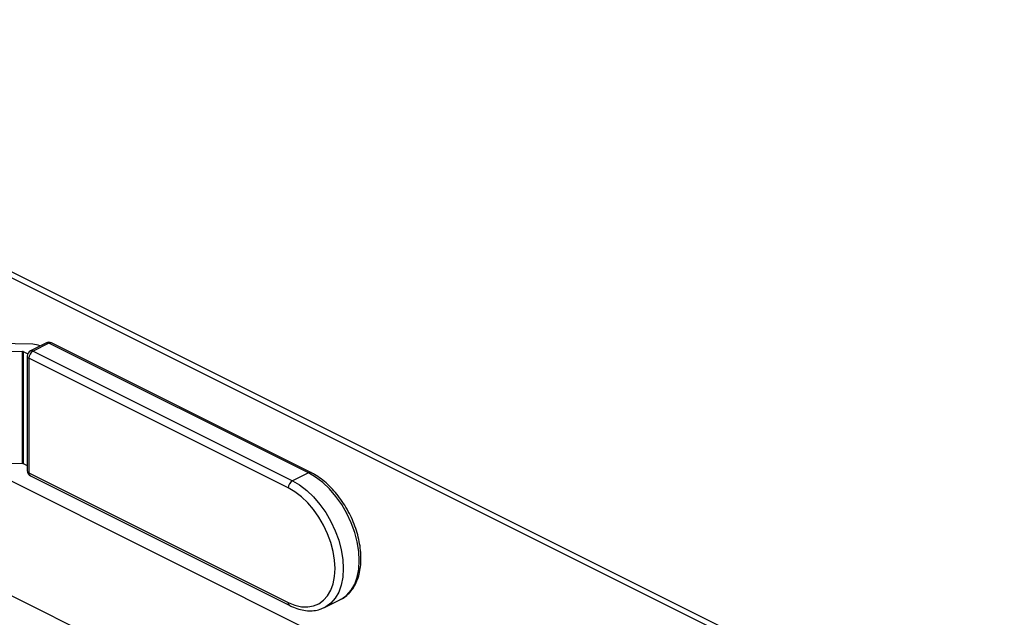
# Model space of a CAD drawing. Extents: x 19.1 to 29.8, y 0.6 to 8.7.
# Drawn here: x 22.1 to 22.5, y 4.8 to 5 of the extents above; entities that cross this region are included whole.
import ezdxf

# ---------------------------------------------------------------- set-up
doc = ezdxf.new("R2010")
doc.units = 0
doc.header["$MEASUREMENT"] = 0
doc.layers.get('0').update_dxf_attribs({"linetype": 'CONTINUOUS'})

msp = doc.modelspace()

# ---------------------------------------------------------------- linework, layer by layer
at = {"color": 7, "linetype": 'CONTINUOUS'}
for p, q in [((22.45968770694487, 4.758019947512846), (21.88324315097787, 5.046242225496347)), ((22.45567453196862, 4.757765077484563), (21.88362349166015, 5.043790597638791)), ((22.0856833987249, 4.921236897130135), (22.04467007728866, 4.922321361721198)), ((22.09089765451918, 4.921772269108794), (22.08475223507396, 4.918699559386182)), ((22.0919038830966, 4.921708365215366), (22.08575846365137, 4.918635655492754)), ((22.08850342656878, 4.920575155133597), (22.08838236864194, 4.920635684097025)), ((22.19176318126916, 4.871778716129088), (22.0919038830966, 4.921708365215366)), ((22.19276940984657, 4.871842620022515), (22.09291011167401, 4.921772269108794)), ((22.04365479339497, 4.919531783183738), (22.08176993227292, 4.918523951653662)), ((22.08176993227292, 4.875391913315366), (22.08176993227292, 4.918523951653662)), ((22.08201529317447, 4.918469295923379), (22.08371152090096, 4.917621182060134)), ((22.08201529317447, 4.918469295923379), (22.08201529317447, 4.875337257585083)), ((22.08350846815138, 4.916687102231355), (22.08350846815138, 4.872580787262358)), ((22.08575846365137, 4.918635655492754), (22.18561776182393, 4.868706006406476)), ((22.18402677474825, 4.865961959607231), (22.08416747657569, 4.91589160869351)), ((22.08416747657569, 4.91589160869351), (22.08416747657569, 4.871785293724513)), ((22.2611448258159, 4.776645019139905), (22.03743465747307, 4.88850010331132)), ((22.06263934446591, 4.875897759814903), (22.08176993227292, 4.875391913315366)), ((22.08201529317447, 4.875337257585083), (22.08350846815138, 4.874590670096629)), ((22.08416747657569, 4.871785293724513), (22.18402677474825, 4.821855644638235)), ((22.19176318126916, 4.871778716129088), (22.18561776182393, 4.868706006406476)), ((22.08475223507396, 4.87056833010753), (22.18461153324652, 4.820638681021252)), ((22.07654988318463, 4.824891152988907), (22.14803259202815, 4.78914979856715)), ((22.19801219195718, 4.819915435394083), (22.2041576114024, 4.822988145116695))]:
    msp.add_line(p, q, dxfattribs=at)
at = {"color": 7, "linetype": 'CONTINUOUS', "flags": 128}
for points in [[(22.2041576114024, 4.822988145116695), (22.20459669319654, 4.823220966739513), (22.20657384355784, 4.824653896323842), (22.20824949154539, 4.826557545727082), (22.20958952579829, 4.828893162137049), (22.21056666708351, 4.831613199139), (22.21116102362233, 4.834662284623517), (22.2113604960296, 4.837978348002968), (22.21116102362233, 4.841493883789687), (22.21056666708351, 4.845137325813021), (22.20958952579829, 4.848834504100198), (22.20824949154539, 4.852510154763071), (22.20657384355784, 4.856089452153846), (22.20459669319654, 4.859499532099487), (22.20235828954117, 4.86267097520616), (22.19990420003517, 4.865539220037897), (22.19728438286383, 4.868045877401265), (22.19455216994988, 4.870139918980943), (22.19176318126916, 4.871778716129088)], [(22.18561776182393, 4.868706006406476), (22.18840675050466, 4.867067209258331), (22.19113896341862, 4.864973167678651), (22.19375878058994, 4.862466510315286), (22.19621287009595, 4.859598265483547), (22.19845127375131, 4.856426822376874), (22.20042842411262, 4.853016742431234), (22.20210407210016, 4.849437445040459), (22.20344410635307, 4.845761794377586), (22.20442124763829, 4.84206461609041), (22.20501560417711, 4.838421174067074), (22.20521507658437, 4.834905638280357), (22.20501560417711, 4.831589574900904), (22.20442124763829, 4.828540489416389), (22.20344410635307, 4.825820452414436), (22.20210407210016, 4.823484836004468), (22.20042842411262, 4.821581186601231), (22.19845127375131, 4.820148257016901), (22.19808307174402, 4.819951214365697)], [(22.18402677474825, 4.821855644638235), (22.1865893423606, 4.820798830177224), (22.1890997434862, 4.820212468101368), (22.19150687359752, 4.820108495051602), (22.1937617304671, 4.820489027619386), (22.19581841171154, 4.821346319259008), (22.19763504923167, 4.822662917984904), (22.19917466152635, 4.824412021643779), (22.20040590652913, 4.826558023529134), (22.20130371964237, 4.829057237231138), (22.20184982398014, 4.831858785965959), (22.20203310243299, 4.834905638280357), (22.20184982398014, 4.838135769047603), (22.20130371964237, 4.841483422120207), (22.20040590652913, 4.844880448935444), (22.19917466152635, 4.848257695823572), (22.19763504923167, 4.851546411777124), (22.19581841171154, 4.854679648023161), (22.1937617304671, 4.857593620907221), (22.19150687359752, 4.860229010344585), (22.1890997434862, 4.862532167406148), (22.1865893423606, 4.86445620645589), (22.18402677474825, 4.865961959607231)]]:
    msp.add_lwpolyline(points, dxfattribs=at)
at = {"color": 7, "linetype": 'CONTINUOUS'}
for centre, radius, start, end in [((22.08563700060983, 4.914669882176235), 0.006567178860807181, 65.28885771846015, 89.595193256646), ((22.0919038830966, 4.919759811953966), 0.002249995499999953, 63.43494882291855, 116.5650511770802), ((22.09133873535995, 4.920763540557007), 0.001100947591522758, 59.11420746231517, 113.6180348944364), ((22.09246903083324, 4.920763540557007), 0.001100947591523621, 66.3819651055667, 120.8857925376834), ((22.08176571426245, 4.917926950294212), 0.0005970162600785604, 65.28885771861654, 89.59519325650119), ((22.08575846365137, 4.916687102231355), 0.002249995500000001, 116.5650511770814, 180), ((22.08449413510495, 4.91683293847567), 0.000996397286990697, 188.4162473376603, 250.8622971378759), ((22.08742425118738, 4.915836591424876), 0.003257239286754855, 120.7578520101583, 179.0321843366261), ((22.08519331591473, 4.91769083083439), 0.001100947591527797, 59.11420746241536, 113.618034894301), ((22.08176571426245, 4.874794911955934), 0.000597016260060052, 65.28885771814097, 89.59519325685281), ((22.08575846365137, 4.872580787262358), 0.002249995500000328, 179.9999999999147, 243.4349488229197), ((22.08449413510495, 4.872726623506673), 0.0009963972869910505, 188.4162473376332, 250.8622971378334), ((22.08544741167287, 4.871651338571218), 0.00128692573060044, 174.0253022372671, 237.303839358009), ((22.19232827365391, 4.870834095117263), 0.001100744411424156, 66.33586166792644, 120.8887613142841), ((22.18728354935994, 4.865906942338596), 0.0032572392867574, 120.7578520101786, 179.0321843365975), ((22.18530695070556, 4.821721735161077), 0.001287160529918439, 174.0284403803681, 237.2684674206436)]:
    msp.add_arc(centre, radius, start, end, dxfattribs=at)
for points, knots in [([(22.2039452713369, 4.82294097823181), (22.20417251816178, 4.823033504133149), (22.2051250940031, 4.823421355265333), (22.20658839227946, 4.824530867324137), (22.2082777610347, 4.826232334884091), (22.20966770489286, 4.828310714020022), (22.21076111987494, 4.830703661885194), (22.21153493070785, 4.833393183289311), (22.21197398660752, 4.836334920603275), (22.21206822305644, 4.839476742632338), (22.21181704149471, 4.842759620880057), (22.21122767127024, 4.846124389100242), (22.21031319520387, 4.849513626674313), (22.20909100826403, 4.852871871271071), (22.20758237236825, 4.856144832312649), (22.20581214629419, 4.859279491384222), (22.20380844164438, 4.862224932492212), (22.20160204609538, 4.864932252572984), (22.19922588668008, 4.867358148775764), (22.19671399721975, 4.869453728332402), (22.19454061484686, 4.870913162704976), (22.19321225988239, 4.871610230092325), (22.19276940984657, 4.871842620022515)], [0, 0, 0, 0, 0.01587290504605567, 0.06653622503598866, 0.1171698235761879, 0.1683076256041867, 0.2202956302022808, 0.2731450210202129, 0.3266229119951217, 0.3804328691447724, 0.4343356529483683, 0.4881967427889812, 0.5419889494455676, 0.5957220560422412, 0.6494238689632738, 0.7031303508725381, 0.756872802860762, 0.8106864591515489, 0.8646097663936367, 0.9186733264055283, 0.9728871263493349, 0.9999999999999999, 0.9999999999999999, 0.9999999999999999, 0.9999999999999999]), ([(22.18461153324652, 4.820638681021252), (22.18508633323172, 4.820413703179666), (22.18644935315544, 4.819767853790369), (22.1887154409219, 4.819031954098874), (22.19136314014734, 4.81859329129269), (22.19391138268002, 4.818644297665977), (22.19618271003873, 4.819082987278143), (22.19749218560694, 4.81970862524081), (22.19807470273121, 4.819986938815878)], [0, 0, 0, 0, 0.1019013196357166, 0.2925306091976659, 0.4822807059096964, 0.6693952776207724, 0.8529312674255423, 1, 1, 1, 1])]:
    msp.add_open_spline(points, degree=3, knots=knots, dxfattribs=at)

doc.saveas('drawing.dxf')
